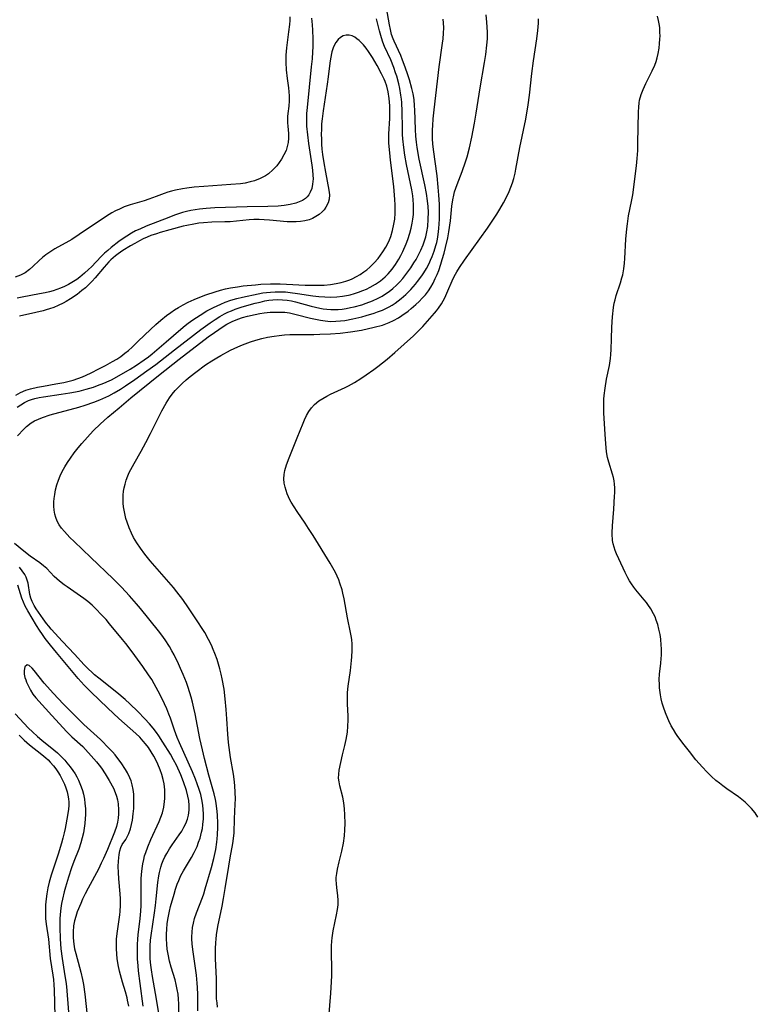
# Model space of a CAD drawing. Units: inches. Extents: x 2087555 to 2093036, y 180506 to 185945.
# Drawn here: x 2089352 to 2089462, y 180856 to 181004 of the extents above; entities that cross this region are included whole.
import ezdxf

# ---------------------------------------------------------------- set-up
doc = ezdxf.new("R2010")
doc.units = ezdxf.units.IN
doc.header["$MEASUREMENT"] = 0
doc.layers.add('c_26_T14S_R19E', color=229, linetype='Continuous')

msp = doc.modelspace()

# ---------------------------------------------------------------- linework, layer by layer
at = {"layer": 'c_26_T14S_R19E'}
for points, elevation in [([(2089351.5, 180941.65), (2089352.44, 180942.65), (2089352.84, 180943.03), (2089353.54, 180943.57), (2089354.04, 180943.87), (2089354.63, 180944.15), (2089355.25, 180944.39), (2089356.41, 180944.76), (2089360.7, 180945.92), (2089361.66, 180946.21), (2089362.97, 180946.66), (2089363.87, 180947.02), (2089364.76, 180947.42), (2089365.21, 180947.64), (2089366.01, 180948.09), (2089366.94, 180948.65), (2089367.69, 180949.14), (2089369.08, 180950.08), (2089370.91, 180951.36), (2089372.25, 180952.35), (2089375.04, 180954.56), (2089378.99, 180957.6), (2089380.39, 180958.6), (2089381.17, 180959.11), (2089381.85, 180959.53), (2089382.54, 180959.92), (2089383.05, 180960.18), (2089383.58, 180960.41), (2089384.14, 180960.63), (2089385.21, 180960.98), (2089387.17, 180961.53), (2089387.88, 180961.71), (2089388.6, 180961.87), (2089389.2, 180961.97), (2089389.79, 180962.04), (2089390.52, 180962.07), (2089391.24, 180962.05), (2089391.96, 180961.98), (2089392.59, 180961.88), (2089393.22, 180961.74), (2089395.54, 180961.08), (2089396.19, 180960.92), (2089396.84, 180960.78), (2089397.35, 180960.69), (2089397.92, 180960.62), (2089398.49, 180960.58), (2089399.04, 180960.58), (2089399.59, 180960.6), (2089400.18, 180960.66), (2089400.82, 180960.75), (2089401.47, 180960.87), (2089402, 180960.99), (2089403.16, 180961.31), (2089403.78, 180961.52), (2089404.77, 180961.9), (2089405.62, 180962.3), (2089406.18, 180962.6), (2089406.72, 180962.93), (2089407.24, 180963.29), (2089407.81, 180963.74), (2089408.36, 180964.24), (2089408.84, 180964.72), (2089409.29, 180965.24), (2089409.76, 180965.82), (2089410.5, 180966.85), (2089410.97, 180967.59), (2089411.28, 180968.11), (2089411.65, 180968.79), (2089412, 180969.49), (2089412.34, 180970.27), (2089412.52, 180970.75), (2089412.74, 180971.47), (2089412.91, 180972.26), (2089413.03, 180973.06), (2089413.11, 180974.13), (2089413.13, 180975.19), (2089413.09, 180976.04), (2089413.02, 180976.9), (2089412.86, 180977.99), (2089412.61, 180979.29), (2089411.76, 180983.16), (2089411.44, 180984.9), (2089411.33, 180985.68), (2089411.23, 180986.61), (2089411.18, 180987.59), (2089411.1, 180990.52), (2089411.07, 180991.16), (2089410.98, 180992.1), (2089410.83, 180992.96), (2089410.65, 180993.75), (2089410.28, 180995.03), (2089409.95, 180996.1), (2089409.52, 180997.36), (2089409.27, 180998), (2089408.98, 180998.7), (2089407.99, 181000.82), (2089407.84, 181001.2), (2089407.62, 181001.86), (2089407.45, 181002.57), (2089407.3, 181003.29), (2089406.87, 181005.86)], 994), ([(2089381.51, 180855.95), (2089381.43, 180856.6), (2089381.37, 180857.18), (2089381.35, 180857.61), (2089381.34, 180860.21), (2089381.19, 180863.2), (2089381.18, 180863.76), (2089381.18, 180864.69), (2089381.23, 180865.62), (2089381.28, 180866.12), (2089381.36, 180866.78), (2089381.57, 180868.05), (2089382.2, 180871.1), (2089382.41, 180872.21), (2089382.67, 180873.75), (2089383.18, 180877.06), (2089383.39, 180878.31), (2089383.81, 180880.48), (2089383.92, 180881.23), (2089384, 180882.1), (2089384.07, 180884.19), (2089384.17, 180886.36), (2089384.19, 180887.18), (2089384.17, 180888.11), (2089384.11, 180889.2), (2089384.02, 180890.11), (2089383.91, 180890.86), (2089383.45, 180893.39), (2089383.23, 180894.87), (2089383.14, 180895.61), (2089383.03, 180896.87), (2089382.92, 180899.18), (2089382.82, 180900.59), (2089382.67, 180902.17), (2089382.48, 180903.64), (2089382.21, 180905.17), (2089382.05, 180905.88), (2089381.86, 180906.68), (2089381.66, 180907.39), (2089381.44, 180908.1), (2089381.12, 180908.97), (2089380.86, 180909.6), (2089380.58, 180910.23), (2089380.17, 180911.07), (2089379.58, 180912.13), (2089379.12, 180912.89), (2089378.66, 180913.58), (2089377.13, 180915.85), (2089376.28, 180917.07), (2089375.41, 180918.22), (2089374.88, 180918.87), (2089371.4, 180922.89), (2089370.59, 180923.9), (2089369.94, 180924.77), (2089369.4, 180925.56), (2089368.92, 180926.38), (2089368.58, 180927.03), (2089368.23, 180927.84), (2089367.93, 180928.67), (2089367.76, 180929.23), (2089367.63, 180929.72), (2089367.53, 180930.22), (2089367.41, 180930.97), (2089367.35, 180931.55), (2089367.33, 180932.14), (2089367.36, 180932.74), (2089367.42, 180933.33), (2089367.5, 180933.82), (2089367.63, 180934.4), (2089367.8, 180934.96), (2089368.06, 180935.64), (2089368.27, 180936.12), (2089368.51, 180936.59), (2089369, 180937.48), (2089370.06, 180939.33), (2089370.77, 180940.62), (2089371.47, 180941.98), (2089372.55, 180944.2), (2089373.15, 180945.39), (2089373.79, 180946.53), (2089374.3, 180947.31), (2089374.72, 180947.87), (2089375.17, 180948.42), (2089375.65, 180948.95), (2089376.21, 180949.5), (2089376.79, 180950.02), (2089377.41, 180950.53), (2089378.24, 180951.17), (2089379.71, 180952.27), (2089380.63, 180952.89), (2089381.39, 180953.36), (2089382, 180953.7), (2089383.43, 180954.47), (2089384.54, 180955), (2089385.25, 180955.3), (2089386.45, 180955.75), (2089387.27, 180956.01), (2089388.14, 180956.24), (2089389.01, 180956.43), (2089389.99, 180956.6), (2089390.76, 180956.71), (2089391.53, 180956.78), (2089392.37, 180956.83), (2089393.87, 180956.86), (2089395.94, 180956.85), (2089396.85, 180956.87), (2089398.44, 180956.93), (2089399.89, 180957.04), (2089401.45, 180957.23), (2089403.08, 180957.51), (2089405, 180957.92), (2089406.27, 180958.26), (2089406.77, 180958.43), (2089407.26, 180958.62), (2089407.91, 180958.92), (2089408.64, 180959.34), (2089409.14, 180959.67), (2089410.09, 180960.36), (2089410.54, 180960.73), (2089411.25, 180961.33), (2089411.74, 180961.79), (2089412.22, 180962.27), (2089412.69, 180962.81), (2089413.13, 180963.38), (2089413.5, 180963.96), (2089413.85, 180964.55), (2089414.17, 180965.22), (2089414.44, 180965.83), (2089414.68, 180966.46), (2089415.01, 180967.4), (2089415.22, 180968.09), (2089415.49, 180969.04), (2089415.72, 180969.9), (2089416.04, 180971.35), (2089416.2, 180972.26), (2089416.43, 180973.87), (2089416.65, 180976.1), (2089416.79, 180977.03), (2089416.93, 180977.72), (2089417.06, 180978.24), (2089417.24, 180978.8), (2089417.44, 180979.35), (2089418.2, 180981.29), (2089418.71, 180982.74), (2089418.94, 180983.48), (2089419.3, 180984.83), (2089419.66, 180986.46), (2089420.04, 180988.53), (2089420.3, 180990.05), (2089420.88, 180993.84), (2089421.55, 180997.65), (2089421.74, 180998.82), (2089421.91, 181000.25), (2089421.98, 181001.21), (2089421.99, 181002.17), (2089421.97, 181002.94), (2089421.92, 181003.71), (2089421.81, 181004.79)], 998), ([(2089351.47, 180945.92), (2089352, 180946.3), (2089352.56, 180946.63), (2089353.17, 180946.92), (2089353.58, 180947.08), (2089354.1, 180947.24), (2089354.74, 180947.38), (2089355.4, 180947.49), (2089358.06, 180947.86), (2089359.33, 180948.06), (2089360.74, 180948.35), (2089361.79, 180948.61), (2089362.92, 180948.95), (2089363.52, 180949.16), (2089364.43, 180949.51), (2089365.25, 180949.88), (2089365.61, 180950.05), (2089366.76, 180950.67), (2089368.38, 180951.62), (2089369.34, 180952.22), (2089370.51, 180953.02), (2089371.13, 180953.48), (2089371.71, 180953.94), (2089373.82, 180955.72), (2089375.98, 180957.62), (2089376.65, 180958.17), (2089377.09, 180958.52), (2089377.78, 180959.02), (2089378.88, 180959.76), (2089379.92, 180960.37), (2089380.89, 180960.88), (2089382.01, 180961.41), (2089382.64, 180961.68), (2089383.5, 180961.98), (2089384.41, 180962.25), (2089385.23, 180962.45), (2089387.58, 180962.95), (2089388.3, 180963.08), (2089388.87, 180963.15), (2089389.45, 180963.21), (2089390.13, 180963.25), (2089390.82, 180963.25), (2089391.7, 180963.22), (2089392.39, 180963.16), (2089393.52, 180963.01), (2089395.78, 180962.64), (2089396.68, 180962.53), (2089397.58, 180962.47), (2089398.49, 180962.45), (2089399.38, 180962.49), (2089400.26, 180962.58), (2089401.14, 180962.74), (2089401.41, 180962.8), (2089402.04, 180962.97), (2089402.67, 180963.18), (2089403.29, 180963.42), (2089403.85, 180963.66), (2089404.4, 180963.94), (2089405.22, 180964.4), (2089405.97, 180964.91), (2089406.66, 180965.48), (2089407.11, 180965.93), (2089407.69, 180966.62), (2089408.22, 180967.36), (2089408.71, 180968.16), (2089409, 180968.71), (2089409.28, 180969.27), (2089409.79, 180970.43), (2089410.04, 180971.09), (2089410.36, 180972.06), (2089410.56, 180972.8), (2089410.72, 180973.54), (2089410.81, 180974.13), (2089410.88, 180974.82), (2089410.91, 180975.57), (2089410.9, 180976.32), (2089410.85, 180977.06), (2089410.78, 180977.66), (2089410.63, 180978.53), (2089409.83, 180982.35), (2089409.58, 180983.76), (2089409.43, 180984.87), (2089409.3, 180986.18), (2089409.26, 180986.86), (2089409.23, 180987.8), (2089409.2, 180990.3), (2089409.14, 180991.62), (2089409.09, 180992.13), (2089409.01, 180992.76), (2089408.84, 180993.75), (2089408.7, 180994.42), (2089408.38, 180995.6), (2089408.22, 180996.11), (2089407.94, 180996.89), (2089407.48, 180998.02), (2089406.56, 181000.06), (2089406.31, 181000.7), (2089406.08, 181001.35), (2089405.78, 181002.41), (2089405.34, 181004.19)], 992), ([(2089395.58, 181004.31), (2089395.68, 181003.3), (2089395.75, 181002.51), (2089395.8, 181001.19), (2089395.78, 180999.98), (2089395.75, 180999.24), (2089395.68, 180998.19), (2089395.57, 180997.01), (2089394.93, 180990.87), (2089394.86, 180990.01), (2089394.83, 180989.07), (2089394.86, 180988.11), (2089394.98, 180986.78), (2089395.14, 180985.49), (2089395.66, 180982.23), (2089395.76, 180981.48), (2089395.82, 180980.75), (2089395.83, 180980.17), (2089395.77, 180979.39), (2089395.63, 180978.75), (2089395.41, 180978.17), (2089395.19, 180977.79), (2089394.94, 180977.48), (2089394.7, 180977.26), (2089394.26, 180976.96), (2089393.77, 180976.72), (2089393.23, 180976.53), (2089392.39, 180976.32), (2089391.49, 180976.19), (2089390.61, 180976.11), (2089389.05, 180976.04), (2089385.95, 180975.97), (2089381.11, 180975.82), (2089379.8, 180975.74), (2089378.8, 180975.63), (2089378.15, 180975.54), (2089377.5, 180975.42), (2089376.87, 180975.28), (2089376.26, 180975.12), (2089375.66, 180974.93)], 992), ([(2089398.19, 180854.35), (2089398.5, 180858.03), (2089398.62, 180859.72), (2089398.65, 180860.67), (2089398.66, 180861.39), (2089398.62, 180864.45), (2089398.62, 180865.15), (2089398.65, 180865.85), (2089398.69, 180866.35), (2089398.84, 180867.36), (2089399.36, 180869.79), (2089399.5, 180870.57), (2089399.59, 180871.28), (2089399.61, 180871.97), (2089399.56, 180872.65), (2089399.38, 180873.88), (2089399.33, 180874.45), (2089399.31, 180875.03), (2089399.32, 180875.39), (2089399.39, 180876), (2089399.49, 180876.62), (2089399.74, 180877.71), (2089400.14, 180879.31), (2089400.39, 180880.53), (2089400.55, 180881.62), (2089400.61, 180882.54), (2089400.63, 180883.46), (2089400.61, 180884.76), (2089400.56, 180885.67), (2089400.46, 180886.56), (2089400.29, 180887.45), (2089399.86, 180889.13), (2089399.73, 180889.71), (2089399.67, 180890.3), (2089399.68, 180890.89), (2089399.76, 180891.46), (2089399.99, 180892.64), (2089400.24, 180893.79), (2089400.6, 180895.2), (2089400.8, 180896.09), (2089400.98, 180897.16), (2089401.06, 180898.08), (2089401.1, 180899), (2089401.09, 180899.59), (2089401.01, 180901.45), (2089400.99, 180902.16), (2089401.02, 180903.15), (2089401.12, 180904.08), (2089401.44, 180906.42), (2089401.6, 180907.91), (2089401.65, 180908.5), (2089401.7, 180909.43), (2089401.69, 180910.36), (2089401.64, 180911.06), (2089401.56, 180911.63), (2089401.47, 180912.12), (2089400.98, 180914.31), (2089400.5, 180917.16), (2089400.31, 180918.05), (2089400.18, 180918.53), (2089399.87, 180919.53), (2089399.68, 180920.03), (2089399.45, 180920.59), (2089399.19, 180921.13), (2089398.8, 180921.85), (2089398.39, 180922.55), (2089395.83, 180926.68), (2089395.17, 180927.72), (2089394.63, 180928.53), (2089393.43, 180930.27), (2089392.99, 180930.96), (2089392.57, 180931.66), (2089392.37, 180932.05), (2089391.96, 180932.93), (2089391.78, 180933.42), (2089391.63, 180933.91), (2089391.5, 180934.54), (2089391.45, 180935.17), (2089391.48, 180935.81), (2089391.59, 180936.44), (2089391.85, 180937.29), (2089392.25, 180938.35), (2089393.47, 180941.34), (2089394.34, 180943.55), (2089394.55, 180944.03), (2089394.86, 180944.66), (2089395.21, 180945.26), (2089395.61, 180945.82), (2089396.06, 180946.33), (2089396.69, 180946.86), (2089397.28, 180947.25), (2089397.92, 180947.6), (2089398.45, 180947.86), (2089400.63, 180948.86), (2089401.15, 180949.13), (2089402.05, 180949.63), (2089403.01, 180950.24), (2089403.82, 180950.79), (2089404.96, 180951.6), (2089405.55, 180952.04), (2089406.93, 180953.13), (2089408.11, 180954.12), (2089409.52, 180955.37), (2089410.91, 180956.66), (2089411.88, 180957.62), (2089412.28, 180958.04), (2089414.06, 180960.02), (2089414.37, 180960.4), (2089414.66, 180960.79), (2089415.09, 180961.43), (2089415.35, 180961.89), (2089415.6, 180962.35), (2089416.06, 180963.37), (2089416.69, 180964.87), (2089417.01, 180965.55), (2089417.39, 180966.23), (2089417.8, 180966.9), (2089418.55, 180968), (2089420.87, 180971.17), (2089422, 180972.78), (2089423.4, 180974.89), (2089423.87, 180975.65), (2089424.4, 180976.58), (2089424.91, 180977.56), (2089425.23, 180978.28), (2089425.5, 180978.92), (2089425.73, 180979.57), (2089425.94, 180980.25), (2089426.14, 180981.06), (2089426.26, 180981.63), (2089426.87, 180984.89), (2089427.73, 180989.15), (2089428.11, 180991.28), (2089428.3, 180992.72), (2089428.64, 180996), (2089428.9, 180997.87), (2089429.42, 181001.2), (2089429.56, 181002.42), (2089429.65, 181003.54), (2089429.67, 181004.19)], 1000), ([(2089351.23, 180947.74), (2089351.93, 180948.11), (2089352.76, 180948.46), (2089353.47, 180948.69), (2089354.48, 180948.93), (2089355.39, 180949.1), (2089357.24, 180949.41), (2089358.46, 180949.64), (2089359.25, 180949.83), (2089359.84, 180949.99), (2089360.55, 180950.23), (2089361.25, 180950.5), (2089362.43, 180951.03), (2089363.82, 180951.71), (2089364.72, 180952.18), (2089365.77, 180952.77), (2089366.4, 180953.15), (2089367.01, 180953.55), (2089367.62, 180954.02), (2089368.16, 180954.46), (2089368.69, 180954.93), (2089369.62, 180955.82), (2089371.44, 180957.61), (2089372.23, 180958.35), (2089372.98, 180959), (2089373.85, 180959.69), (2089374.5, 180960.16), (2089375.06, 180960.54), (2089375.63, 180960.89), (2089376.36, 180961.3), (2089377.11, 180961.69), (2089377.99, 180962.09), (2089378.87, 180962.46), (2089379.77, 180962.79), (2089381.13, 180963.24), (2089381.96, 180963.49), (2089382.7, 180963.67), (2089383.44, 180963.83), (2089384.49, 180964.01), (2089385.34, 180964.12), (2089387.19, 180964.31), (2089387.99, 180964.37), (2089389.44, 180964.44), (2089390.89, 180964.43), (2089391.83, 180964.4), (2089394.65, 180964.26), (2089396.05, 180964.22), (2089396.59, 180964.22), (2089397.5, 180964.26), (2089398.47, 180964.35), (2089399.32, 180964.48), (2089400.05, 180964.64), (2089400.77, 180964.84), (2089401.33, 180965.04), (2089401.68, 180965.18), (2089402.36, 180965.52), (2089402.92, 180965.85), (2089403.46, 180966.22), (2089403.91, 180966.56), (2089404.33, 180966.93), (2089405.01, 180967.58), (2089405.6, 180968.25), (2089405.96, 180968.73), (2089406.3, 180969.23), (2089406.74, 180969.95), (2089407.13, 180970.7), (2089407.29, 180971.05), (2089407.48, 180971.54), (2089407.76, 180972.45), (2089407.97, 180973.39), (2089408.08, 180974.13), (2089408.16, 180975.06), (2089408.17, 180975.67), (2089408.16, 180976.28), (2089408.12, 180977.09), (2089407.94, 180979.05), (2089407.45, 180983.01), (2089407.33, 180984.1), (2089407.22, 180985.56), (2089407.2, 180986.19), (2089407.21, 180986.95), (2089407.35, 180989.24), (2089407.37, 180990.26), (2089407.35, 180991.15), (2089407.27, 180992.24), (2089407.1, 180993.26), (2089406.89, 180994.07), (2089406.64, 180994.81), (2089406.49, 180995.16), (2089406.12, 180995.93), (2089405.43, 180997.21), (2089404.74, 180998.4), (2089404.17, 180999.28), (2089403.79, 180999.8), (2089403.39, 181000.27), (2089403.06, 181000.63), (2089402.73, 181000.95), (2089402.42, 181001.21), (2089402.1, 181001.43), (2089401.68, 181001.65), (2089401.26, 181001.76), (2089400.81, 181001.76), (2089400.37, 181001.64), (2089399.97, 181001.41), (2089399.59, 181001.09), (2089399.23, 181000.63), (2089398.91, 180999.98), (2089398.67, 180999.23), (2089398.45, 180998.2), (2089398.36, 180997.56), (2089398.12, 180995.51), (2089397.97, 180994.41), (2089397.33, 180990.4), (2089397.18, 180989.17), (2089397.12, 180988.46), (2089397.08, 180987.6), (2089397.07, 180986.87), (2089397.08, 180986.14), (2089397.12, 180985.4), (2089397.17, 180984.65), (2089397.26, 180983.86), (2089397.44, 180982.57), (2089397.68, 180981.18), (2089398.21, 180978.49), (2089398.29, 180977.77), (2089398.26, 180977.16), (2089398.11, 180976.58), (2089397.76, 180975.92), (2089397.49, 180975.56), (2089397.18, 180975.23), (2089396.74, 180974.85), (2089396.25, 180974.52), (2089395.73, 180974.24), (2089395.26, 180974.06), (2089394.59, 180973.88), (2089393.95, 180973.78), (2089393.28, 180973.73), (2089392.57, 180973.73), (2089391.97, 180973.76), (2089389.31, 180974.01), (2089388.52, 180974.06), (2089387.73, 180974.09), (2089386.94, 180974.08), (2089386.24, 180974.05), (2089383.38, 180973.76), (2089382.59, 180973.72), (2089380.67, 180973.68), (2089379.41, 180973.6), (2089378.68, 180973.52), (2089377.95, 180973.41), (2089376.92, 180973.21), (2089376.37, 180973.07), (2089374.36, 180972.54), (2089372.9, 180972.13), (2089372.37, 180971.96), (2089371.51, 180971.67), (2089370.96, 180971.46), (2089370.37, 180971.2), (2089369.8, 180970.91), (2089369.08, 180970.51), (2089368.45, 180970.14), (2089367.32, 180969.42), (2089366.6, 180968.93), (2089366.21, 180968.64), (2089365.84, 180968.33), (2089365.52, 180968.05), (2089365.21, 180967.74), (2089364.52, 180966.96), (2089363.17, 180965.35), (2089362.69, 180964.83), (2089362.18, 180964.32), (2089361.68, 180963.86), (2089361.16, 180963.42), (2089360.45, 180962.86), (2089359.47, 180962.19), (2089358.8, 180961.78), (2089358.37, 180961.54), (2089357.59, 180961.17), (2089356.95, 180960.9), (2089356.28, 180960.67), (2089355.81, 180960.52), (2089355.33, 180960.39), (2089354.24, 180960.13), (2089351.8, 180959.61)], 990), ([(2089375.71, 180853.29), (2089375.7, 180856.41), (2089375.66, 180857.14), (2089375.58, 180857.87), (2089375.46, 180858.6), (2089375.31, 180859.33), (2089375.13, 180860.05), (2089374.56, 180861.92), (2089374.3, 180862.85), (2089374.08, 180863.89), (2089373.96, 180864.64), (2089373.89, 180865.39), (2089373.85, 180866.19), (2089373.85, 180866.88), (2089373.88, 180867.64), (2089373.95, 180868.41), (2089374.05, 180869.1), (2089374.14, 180869.6), (2089374.29, 180870.32), (2089374.47, 180871.02), (2089375, 180872.89), (2089375.22, 180873.63), (2089375.46, 180874.37), (2089375.68, 180874.93), (2089376.01, 180875.66), (2089376.4, 180876.38), (2089377.6, 180878.38), (2089378, 180879.13), (2089378.43, 180880.05), (2089378.67, 180880.66), (2089378.89, 180881.29), (2089379.12, 180882.17), (2089379.24, 180882.74), (2089379.32, 180883.32), (2089379.39, 180884.19), (2089379.4, 180884.91), (2089379.37, 180885.58), (2089379.3, 180886.25), (2089379.16, 180887.07), (2089378.98, 180887.82), (2089378.77, 180888.56), (2089378.47, 180889.44), (2089378.21, 180890.13), (2089377.75, 180891.23), (2089375.8, 180895.59), (2089375.47, 180896.38), (2089375.05, 180897.5), (2089374.44, 180899.3), (2089374.22, 180899.9), (2089373.91, 180900.68), (2089373.57, 180901.45), (2089373.2, 180902.18), (2089372.61, 180903.33), (2089371.98, 180904.45), (2089371.63, 180905.06), (2089371.16, 180905.79), (2089370.28, 180907.04), (2089368.69, 180909.22), (2089367.74, 180910.47), (2089367.26, 180911.06), (2089365.32, 180913.43), (2089364.78, 180914.06), (2089364.2, 180914.7), (2089363.15, 180915.78), (2089362.68, 180916.22), (2089362.04, 180916.78), (2089361.45, 180917.22), (2089358.94, 180918.98), (2089358.49, 180919.3), (2089357.82, 180919.83), (2089357.01, 180920.55), (2089355.88, 180921.71), (2089355.4, 180922.15), (2089354.83, 180922.58), (2089353.41, 180923.56), (2089352.44, 180924.32), (2089351.07, 180925.47)], 994), ([(2089373.18, 180851.92), (2089372.36, 180857.14), (2089371.76, 180860.51), (2089371.59, 180861.53), (2089371.5, 180862.22), (2089371.41, 180863.19), (2089371.39, 180864.33), (2089371.41, 180865.15), (2089371.47, 180865.97), (2089371.55, 180866.67), (2089372.06, 180870.09), (2089372.2, 180871.19), (2089372.32, 180872.2), (2089372.56, 180874.65), (2089372.7, 180875.62), (2089372.8, 180876.11), (2089373.01, 180876.95), (2089373.17, 180877.44), (2089373.35, 180877.93), (2089373.6, 180878.47), (2089373.88, 180879), (2089374.28, 180879.66), (2089374.71, 180880.3), (2089375.74, 180881.76), (2089376.13, 180882.35), (2089376.47, 180882.92), (2089376.75, 180883.5), (2089376.99, 180884.11), (2089377.14, 180884.75), (2089377.23, 180885.46), (2089377.24, 180886.18), (2089377.18, 180886.91), (2089377.06, 180887.59), (2089376.84, 180888.41), (2089376.39, 180889.71), (2089375.98, 180890.76), (2089375.33, 180892.21), (2089374.9, 180893.05), (2089374.43, 180893.9), (2089373.31, 180895.69), (2089372.68, 180896.64), (2089372.34, 180897.11), (2089371.84, 180897.77), (2089371.3, 180898.42), (2089370.59, 180899.2), (2089369.55, 180900.28), (2089368.37, 180901.43), (2089367.65, 180902.08), (2089366.41, 180903.13), (2089363.71, 180905.28), (2089363.07, 180905.8), (2089362.7, 180906.12), (2089362.09, 180906.69), (2089361.51, 180907.28), (2089360.04, 180908.88), (2089358.24, 180910.78), (2089356.56, 180912.62), (2089356.18, 180913.06), (2089355.83, 180913.5), (2089355.34, 180914.16), (2089354.63, 180915.18), (2089354.3, 180915.69), (2089354, 180916.2), (2089353.7, 180916.8), (2089353.51, 180917.3), (2089353.37, 180917.85), (2089353.08, 180919.55), (2089352.95, 180920), (2089352.79, 180920.43), (2089352.58, 180920.83), (2089352.22, 180921.39), (2089351.81, 180921.94)], 992), ([(2089370.34, 180856.07), (2089369.89, 180859.47), (2089369.66, 180861.37), (2089369.58, 180862.13), (2089369.5, 180863.18), (2089369.48, 180864.01), (2089369.48, 180864.66), (2089369.5, 180865.32), (2089369.55, 180866.13), (2089369.61, 180866.77), (2089369.9, 180869.21), (2089370, 180870.32), (2089370.05, 180871.16), (2089370.07, 180872.16), (2089370.04, 180874.5), (2089370.05, 180875.18), (2089370.09, 180875.85), (2089370.18, 180876.75), (2089370.29, 180877.41), (2089370.43, 180878.07), (2089370.57, 180878.61), (2089370.74, 180879.15), (2089371.03, 180879.97), (2089371.5, 180881.09), (2089372.75, 180883.78), (2089373.01, 180884.42), (2089373.24, 180885.1), (2089373.44, 180885.92), (2089373.57, 180886.76), (2089373.61, 180887.25), (2089373.62, 180887.65), (2089373.59, 180888.55), (2089373.48, 180889.45), (2089373.35, 180890.1), (2089373.16, 180890.82), (2089372.91, 180891.53), (2089372.57, 180892.36), (2089372.24, 180893.05), (2089371.95, 180893.6), (2089371.57, 180894.24), (2089371.15, 180894.87), (2089370.72, 180895.43), (2089370.37, 180895.85), (2089369.83, 180896.42), (2089369.25, 180896.96), (2089366.71, 180899.24), (2089365.03, 180900.79), (2089362.49, 180903.25), (2089361.5, 180904.24), (2089360.61, 180905.24), (2089357.35, 180909.13), (2089356.45, 180910.23), (2089355.67, 180911.23), (2089355.23, 180911.84), (2089354.81, 180912.46), (2089354.36, 180913.18), (2089353.03, 180915.36), (2089352.65, 180916.07), (2089352.39, 180916.66), (2089352.16, 180917.26), (2089351.57, 180919.22)], 990), ([(2089368.19, 180856.1), (2089368.01, 180857), (2089367.93, 180857.35), (2089367.68, 180858.25), (2089367.25, 180859.68), (2089366.94, 180860.76), (2089366.8, 180861.31), (2089366.61, 180862.27), (2089366.46, 180863.22), (2089366.4, 180863.87), (2089366.35, 180864.73), (2089366.35, 180865.6), (2089366.37, 180866.12), (2089366.45, 180866.98), (2089366.86, 180869.79), (2089366.91, 180870.26), (2089366.96, 180871.23), (2089366.95, 180872.17), (2089366.9, 180872.91), (2089366.69, 180875.17), (2089366.63, 180876.14), (2089366.61, 180877.05), (2089366.64, 180877.82), (2089366.68, 180878.35), (2089366.74, 180878.84), (2089366.84, 180879.39), (2089366.98, 180879.87), (2089367.22, 180880.32), (2089367.74, 180881.1), (2089367.96, 180881.48), (2089368.19, 180881.98), (2089368.43, 180882.69), (2089368.6, 180883.33), (2089368.73, 180884), (2089368.87, 180884.91), (2089368.94, 180885.74), (2089368.97, 180886.57), (2089368.97, 180887.15), (2089368.93, 180887.86), (2089368.84, 180888.58), (2089368.7, 180889.28), (2089368.53, 180889.89), (2089368.37, 180890.31), (2089368.02, 180891.06), (2089367.71, 180891.58), (2089367.06, 180892.56), (2089366.72, 180893.03), (2089366.13, 180893.77), (2089365.73, 180894.23), (2089365.31, 180894.69), (2089363.93, 180896.06), (2089361.46, 180898.32), (2089358.36, 180901.41), (2089356.9, 180902.98), (2089355.49, 180904.55), (2089353.99, 180906.44), (2089353.7, 180906.78), (2089353.27, 180907.16), (2089352.95, 180907.28), (2089352.59, 180906.97), (2089352.49, 180906.44), (2089352.51, 180905.86), (2089352.62, 180905.38), (2089352.73, 180905.02), (2089352.86, 180904.66), (2089353.13, 180904.08), (2089353.44, 180903.49), (2089353.82, 180902.9), (2089354.27, 180902.34), (2089356.67, 180899.7), (2089358.9, 180897.21), (2089359.63, 180896.47), (2089361.28, 180895.01), (2089361.72, 180894.57), (2089362.56, 180893.63), (2089363.35, 180892.72), (2089363.74, 180892.25), (2089364.11, 180891.77), (2089364.67, 180890.93), (2089365.26, 180889.94), (2089365.89, 180888.77), (2089366.17, 180888.14), (2089366.36, 180887.59), (2089366.51, 180887.03), (2089366.62, 180886.41), (2089366.67, 180885.55), (2089366.66, 180884.92), (2089366.59, 180884.28), (2089366.48, 180883.67), (2089366.33, 180883.05), (2089366.03, 180882.17), (2089365.01, 180879.6), (2089364.41, 180878.23), (2089364.07, 180877.52), (2089363.63, 180876.63), (2089362.08, 180873.76), (2089361.66, 180872.92), (2089361.27, 180872.12), (2089360.99, 180871.5), (2089360.47, 180870.21), (2089360.25, 180869.55), (2089360.06, 180868.88), (2089359.92, 180868.15), (2089359.83, 180867.23), (2089359.83, 180866.31), (2089359.93, 180865.39), (2089360.06, 180864.68), (2089360.24, 180863.97), (2089360.82, 180861.94), (2089361.02, 180861.18), (2089361.25, 180860.08), (2089361.38, 180859.32), (2089361.58, 180857.89), (2089361.93, 180854.63)], 988), ([(2089351.17, 180899.93), (2089353.17, 180897.78), (2089353.74, 180897.21), (2089354.49, 180896.52), (2089355.13, 180895.99), (2089356.96, 180894.54), (2089357.48, 180894.09), (2089358.05, 180893.55), (2089358.58, 180892.97), (2089358.92, 180892.58), (2089359.41, 180891.97), (2089359.78, 180891.45), (2089360.13, 180890.92), (2089360.4, 180890.47), (2089360.65, 180890), (2089360.87, 180889.5), (2089361.07, 180888.98), (2089361.25, 180888.43), (2089361.4, 180887.87), (2089361.55, 180887.12), (2089361.62, 180886.55), (2089361.68, 180885.68), (2089361.69, 180884.8), (2089361.66, 180884.22), (2089361.6, 180883.5), (2089361.51, 180882.79), (2089361.39, 180882.09), (2089361.22, 180881.33), (2089361, 180880.56), (2089360.68, 180879.63), (2089359.97, 180877.79), (2089359.62, 180876.83), (2089359.16, 180875.44), (2089358.7, 180873.92), (2089358.51, 180873.22), (2089358.25, 180872.14), (2089358.12, 180871.46), (2089358.01, 180870.78), (2089357.9, 180869.82), (2089357.85, 180869.16), (2089357.84, 180868.51), (2089357.84, 180867.86), (2089357.91, 180866.18), (2089358.01, 180864.68), (2089358.18, 180863.24), (2089358.62, 180860.62), (2089358.75, 180859.79), (2089358.83, 180859.05), (2089359.16, 180855.2)], 990)]:
    msp.add_lwpolyline(points, dxfattribs=dict(at, elevation=elevation))
for points in [[(2089392.33, 181004.49, 994), (2089392.33, 181003.92, 994), (2089392.3, 181003.36, 994), (2089392.17, 181002.23, 994), (2089391.86, 180999.86, 994), (2089391.77, 180998.73, 994), (2089391.75, 180998.17, 994), (2089391.75, 180997.62, 994), (2089391.81, 180996.56, 994), (2089391.96, 180995.24, 994), (2089392.15, 180993.83, 994), (2089392.22, 180993.22, 994), (2089392.26, 180992.62, 994), (2089392.25, 180991.88, 994), (2089392.19, 180991.1, 994), (2089392.06, 180990, 994), (2089392.02, 180989.53, 994), (2089392, 180989.07, 994), (2089392, 180988.59, 994), (2089392.03, 180988.11, 994), (2089392.13, 180986.99, 994), (2089392.15, 180986.27, 994), (2089392.09, 180985.65, 994), (2089391.97, 180985.05, 994), (2089391.78, 180984.46, 994), (2089391.47, 180983.77, 994), (2089391.1, 180983.13, 994), (2089390.76, 180982.62, 994), (2089390.39, 180982.14, 994), (2089389.8, 180981.52, 994), (2089389.14, 180980.96, 994), (2089388.71, 180980.66, 994), (2089387.91, 180980.24, 994), (2089387.05, 180979.9, 994), (2089386.4, 180979.72, 994), (2089385.63, 180979.56, 994), (2089384.96, 180979.46, 994), (2089383.5, 180979.32, 994), (2089379.44, 180979.05, 994), (2089378, 180978.92, 994), (2089376.88, 180978.79, 994), (2089376.26, 180978.69, 994), (2089375.2, 180978.49, 994), (2089374.62, 180978.35, 994), (2089374.06, 180978.18, 994), (2089373.51, 180978, 994), (2089372.3, 180977.52, 994), (2089371.2, 180977.12, 994), (2089370.48, 180976.9, 994), (2089368.73, 180976.41, 994), (2089368.38, 180976.29, 994), (2089367.52, 180975.97, 994), (2089366.78, 180975.65, 994), (2089366.21, 180975.38, 994), (2089365.64, 180975.07, 994), (2089364.87, 180974.6, 994), (2089360.76, 180971.82, 994), (2089359.66, 180971.1, 994), (2089359.21, 180970.84, 994), (2089357.1, 180969.67, 994), (2089356.2, 180969.11, 994), (2089355.74, 180968.77, 994), (2089355.24, 180968.37, 994), (2089354.76, 180967.94, 994), (2089353.8, 180967.02, 994), (2089353.3, 180966.58, 994), (2089352.67, 180966.11, 994), (2089351.94, 180965.74, 994), (2089351.16, 180965.45, 994)], [(2089378.53, 180855.39, 996), (2089378.54, 180856.56, 996), (2089378.53, 180857.83, 996), (2089378.5, 180858.88, 996), (2089378.46, 180859.51, 996), (2089378.36, 180860.71, 996), (2089378.22, 180861.77, 996), (2089377.81, 180864.58, 996), (2089377.71, 180865.43, 996), (2089377.66, 180866.18, 996), (2089377.66, 180866.49, 996), (2089377.69, 180867.18, 996), (2089377.77, 180867.87, 996), (2089377.89, 180868.55, 996), (2089378.06, 180869.22, 996), (2089378.33, 180870.07, 996), (2089379.24, 180872.38, 996), (2089379.43, 180872.91, 996), (2089379.67, 180873.7, 996), (2089380.61, 180876.88, 996), (2089380.95, 180878.21, 996), (2089381.23, 180879.57, 996), (2089381.4, 180880.66, 996), (2089381.46, 180881.19, 996), (2089381.51, 180881.8, 996), (2089381.55, 180882.91, 996), (2089381.55, 180883.52, 996), (2089381.5, 180884.72, 996), (2089381.45, 180885.3, 996), (2089381.3, 180886.52, 996), (2089381.2, 180887.06, 996), (2089381, 180887.93, 996), (2089380.2, 180890.74, 996), (2089379.55, 180893.21, 996), (2089379.23, 180894.54, 996), (2089378.87, 180896.21, 996), (2089378.15, 180899.92, 996), (2089377.96, 180900.8, 996), (2089377.75, 180901.67, 996), (2089377.55, 180902.43, 996), (2089377.09, 180903.9, 996), (2089376.83, 180904.62, 996), (2089376.37, 180905.81, 996), (2089375.97, 180906.74, 996), (2089375.65, 180907.45, 996), (2089374.99, 180908.79, 996), (2089374.65, 180909.4, 996), (2089374.3, 180910.01, 996), (2089373.64, 180911.03, 996), (2089373.16, 180911.72, 996), (2089372.64, 180912.4, 996), (2089369.95, 180915.71, 996), (2089369.37, 180916.41, 996), (2089368.32, 180917.62, 996), (2089367.11, 180918.91, 996), (2089365.84, 180920.18, 996), (2089362.51, 180923.38, 996), (2089359.98, 180925.76, 996), (2089359.36, 180926.36, 996), (2089358.93, 180926.81, 996), (2089358.53, 180927.27, 996), (2089358.11, 180927.79, 996), (2089357.76, 180928.3, 996), (2089357.47, 180928.82, 996), (2089357.24, 180929.36, 996), (2089357.09, 180929.87, 996), (2089356.99, 180930.48, 996), (2089356.96, 180931.1, 996), (2089356.97, 180931.74, 996), (2089357, 180932.21, 996), (2089357.08, 180932.83, 996), (2089357.21, 180933.55, 996), (2089357.39, 180934.26, 996), (2089357.63, 180934.99, 996), (2089357.91, 180935.64, 996), (2089358.22, 180936.28, 996), (2089358.59, 180936.96, 996), (2089358.99, 180937.62, 996), (2089359.43, 180938.29, 996), (2089360, 180939.07, 996), (2089360.6, 180939.83, 996), (2089361.13, 180940.47, 996), (2089362, 180941.45, 996), (2089362.87, 180942.37, 996), (2089363.94, 180943.44, 996), (2089364.43, 180943.9, 996), (2089365.06, 180944.44, 996), (2089366.73, 180945.84, 996), (2089368.5, 180947.35, 996), (2089372.66, 180950.69, 996), (2089375.77, 180953.15, 996), (2089380.11, 180956.48, 996), (2089381.06, 180957.16, 996), (2089381.69, 180957.59, 996), (2089382.33, 180958.02, 996), (2089382.9, 180958.38, 996), (2089383.7, 180958.8, 996), (2089384.53, 180959.15, 996), (2089385.25, 180959.39, 996), (2089385.98, 180959.59, 996), (2089387.17, 180959.86, 996), (2089387.83, 180959.97, 996), (2089388.48, 180960.07, 996), (2089389.42, 180960.18, 996), (2089390.1, 180960.21, 996), (2089390.91, 180960.21, 996), (2089391.6, 180960.17, 996), (2089392.28, 180960.08, 996), (2089393.32, 180959.86, 996), (2089395.45, 180959.31, 996), (2089396.21, 180959.13, 996), (2089396.94, 180958.98, 996), (2089397.67, 180958.87, 996), (2089398.47, 180958.81, 996), (2089399.24, 180958.82, 996), (2089399.93, 180958.87, 996), (2089400.62, 180958.95, 996), (2089401.81, 180959.17, 996), (2089403.15, 180959.5, 996), (2089403.82, 180959.68, 996), (2089404.98, 180960.04, 996), (2089405.49, 180960.22, 996), (2089406.23, 180960.5, 996), (2089406.73, 180960.73, 996), (2089407.23, 180960.98, 996), (2089407.69, 180961.25, 996), (2089408.14, 180961.55, 996), (2089408.59, 180961.89, 996), (2089409.03, 180962.24, 996), (2089409.74, 180962.86, 996), (2089410.48, 180963.6, 996), (2089411.18, 180964.38, 996), (2089411.52, 180964.78, 996), (2089412.15, 180965.63, 996), (2089412.44, 180966.07, 996), (2089412.86, 180966.76, 996), (2089413.23, 180967.47, 996), (2089413.47, 180967.98, 996), (2089413.71, 180968.55, 996), (2089414, 180969.35, 996), (2089414.25, 180970.17, 996), (2089414.38, 180970.66, 996), (2089414.49, 180971.16, 996), (2089414.6, 180971.84, 996), (2089414.72, 180972.73, 996), (2089414.77, 180973.42, 996), (2089414.81, 180974.12, 996), (2089414.82, 180974.82, 996), (2089414.8, 180976.41, 996), (2089414.72, 180977.76, 996), (2089414.61, 180978.96, 996), (2089414.43, 180980.65, 996), (2089413.88, 180984.6, 996), (2089413.79, 180985.46, 996), (2089413.74, 180986.19, 996), (2089413.73, 180986.92, 996), (2089413.74, 180987.55, 996), (2089413.78, 180988.2, 996), (2089413.86, 180989.18, 996), (2089414, 180990.53, 996), (2089414.77, 180996.99, 996), (2089415.26, 181000.52, 996), (2089415.34, 181001.19, 996), (2089415.41, 181002.04, 996), (2089415.44, 181002.82, 996), (2089415.42, 181003.6, 996), (2089415.37, 181004.12, 996)], [(2089462.55, 180884.42, 1002), (2089462.13, 180885.06, 1002), (2089461.6, 180885.72, 1002), (2089461.01, 180886.35, 1002), (2089460.65, 180886.69, 1002), (2089460.16, 180887.09, 1002), (2089459.64, 180887.47, 1002), (2089457.9, 180888.67, 1002), (2089457.3, 180889.11, 1002), (2089456.78, 180889.51, 1002), (2089456.27, 180889.93, 1002), (2089455.58, 180890.55, 1002), (2089454.89, 180891.22, 1002), (2089454.23, 180891.93, 1002), (2089453.27, 180893.05, 1002), (2089452.28, 180894.28, 1002), (2089451.5, 180895.27, 1002), (2089450.56, 180896.55, 1002), (2089450.26, 180896.99, 1002), (2089449.9, 180897.56, 1002), (2089449.57, 180898.15, 1002), (2089449.2, 180898.87, 1002), (2089449.03, 180899.23, 1002), (2089448.68, 180900.08, 1002), (2089448.39, 180900.91, 1002), (2089448.21, 180901.53, 1002), (2089448.06, 180902.17, 1002), (2089447.95, 180902.77, 1002), (2089447.81, 180903.85, 1002), (2089447.78, 180904.32, 1002), (2089447.77, 180905.1, 1002), (2089447.82, 180905.89, 1002), (2089448, 180907.53, 1002), (2089448.06, 180908.24, 1002), (2089448.08, 180908.74, 1002), (2089448.09, 180909.74, 1002), (2089448.07, 180910.24, 1002), (2089447.98, 180911.14, 1002), (2089447.88, 180911.83, 1002), (2089447.71, 180912.63, 1002), (2089447.53, 180913.31, 1002), (2089447.32, 180913.98, 1002), (2089447.13, 180914.47, 1002), (2089446.91, 180914.94, 1002), (2089446.51, 180915.66, 1002), (2089446.05, 180916.35, 1002), (2089445.84, 180916.63, 1002), (2089445.52, 180917.03, 1002), (2089444.25, 180918.54, 1002), (2089443.94, 180918.94, 1002), (2089443.6, 180919.41, 1002), (2089443.29, 180919.9, 1002), (2089443.03, 180920.35, 1002), (2089442.63, 180921.14, 1002), (2089441.68, 180923.16, 1002), (2089441.33, 180923.93, 1002), (2089441.15, 180924.43, 1002), (2089440.98, 180924.93, 1002), (2089440.86, 180925.43, 1002), (2089440.77, 180925.93, 1002), (2089440.73, 180926.25, 1002), (2089440.7, 180926.61, 1002), (2089440.69, 180927.09, 1002), (2089440.74, 180928.15, 1002), (2089440.95, 180930.65, 1002), (2089441.07, 180932.56, 1002), (2089441.09, 180933.06, 1002), (2089441.08, 180933.81, 1002), (2089441.05, 180934.36, 1002), (2089440.98, 180934.9, 1002), (2089440.88, 180935.39, 1002), (2089440.76, 180935.86, 1002), (2089440.18, 180937.69, 1002), (2089440.01, 180938.39, 1002), (2089439.87, 180939.23, 1002), (2089439.74, 180940.49, 1002), (2089439.66, 180941.85, 1002), (2089439.47, 180945.09, 1002), (2089439.44, 180945.95, 1002), (2089439.44, 180946.54, 1002), (2089439.45, 180947.13, 1002), (2089439.49, 180947.7, 1002), (2089439.63, 180948.76, 1002), (2089439.87, 180950.12, 1002), (2089440.29, 180952.18, 1002), (2089440.45, 180953.24, 1002), (2089440.51, 180953.83, 1002), (2089440.55, 180954.61, 1002), (2089440.58, 180956.2, 1002), (2089440.66, 180957.96, 1002), (2089440.77, 180959.5, 1002), (2089440.91, 180960.88, 1002), (2089441.02, 180961.56, 1002), (2089441.13, 180962.06, 1002), (2089441.29, 180962.67, 1002), (2089441.94, 180964.6, 1002), (2089442.16, 180965.34, 1002), (2089442.28, 180965.8, 1002), (2089442.44, 180966.68, 1002), (2089442.55, 180967.56, 1002), (2089442.61, 180968.22, 1002), (2089442.76, 180971.15, 1002), (2089442.89, 180972.67, 1002), (2089442.98, 180973.42, 1002), (2089443.17, 180974.64, 1002), (2089443.6, 180976.77, 1002), (2089443.78, 180977.81, 1002), (2089444.35, 180982.15, 1002), (2089444.46, 180983.22, 1002), (2089444.53, 180984.43, 1002), (2089444.57, 180985.54, 1002), (2089444.66, 180990.25, 1002), (2089444.68, 180990.92, 1002), (2089444.75, 180991.58, 1002), (2089444.82, 180992.01, 1002), (2089445.05, 180992.82, 1002), (2089445.36, 180993.61, 1002), (2089445.76, 180994.48, 1002), (2089446.72, 180996.4, 1002), (2089447.09, 180997.25, 1002), (2089447.28, 180997.78, 1002), (2089447.44, 180998.32, 1002), (2089447.6, 180998.99, 1002), (2089447.74, 180999.81, 1002), (2089447.82, 181000.47, 1002), (2089447.86, 181001.12, 1002), (2089447.88, 181001.64, 1002), (2089447.87, 181002.16, 1002), (2089447.83, 181002.89, 1002), (2089447.75, 181003.42, 1002), (2089447.65, 181003.94, 1002), (2089447.48, 181004.58, 1002)], [(2089375.66, 180974.93, 992), (2089375.06, 180974.73, 992), (2089374.19, 180974.41, 992), (2089370.79, 180973.07, 992), (2089369.84, 180972.66, 992), (2089369.22, 180972.37, 992), (2089368.62, 180972.05, 992), (2089367.9, 180971.61, 992), (2089367.19, 180971.13, 992), (2089366.7, 180970.77, 992), (2089365.55, 180969.89, 992), (2089365.04, 180969.46, 992), (2089364.54, 180969.02, 992), (2089364.06, 180968.55, 992), (2089362.61, 180967.01, 992), (2089362.15, 180966.57, 992), (2089361.55, 180966.02, 992), (2089360.87, 180965.45, 992), (2089360.4, 180965.1, 992), (2089359.92, 180964.78, 992), (2089359.14, 180964.32, 992), (2089358.54, 180964.03, 992), (2089357.93, 180963.77, 992), (2089357.39, 180963.57, 992), (2089356.85, 180963.4, 992), (2089356.31, 180963.25, 992), (2089355.66, 180963.09, 992), (2089354.81, 180962.92, 992), (2089352.19, 180962.45, 992), (2089351.45, 180962.3, 992)], [(2089351.74, 180896.73, 992), (2089352.49, 180895.99, 992), (2089353.29, 180895.28, 992), (2089355.16, 180893.82, 992), (2089355.73, 180893.35, 992), (2089356.1, 180893.01, 992), (2089356.42, 180892.7, 992), (2089356.9, 180892.13, 992), (2089357.24, 180891.69, 992), (2089357.56, 180891.23, 992), (2089357.91, 180890.66, 992), (2089358.22, 180890.07, 992), (2089358.54, 180889.38, 992), (2089358.77, 180888.82, 992), (2089358.95, 180888.25, 992), (2089359.12, 180887.48, 992), (2089359.16, 180887.14, 992), (2089359.19, 180886.75, 992), (2089359.18, 180886.19, 992), (2089359.14, 180885.63, 992), (2089359, 180884.67, 992), (2089358.65, 180882.72, 992), (2089358.5, 180882.06, 992), (2089358.31, 180881.27, 992), (2089358.09, 180880.52, 992), (2089357.58, 180878.88, 992), (2089356.55, 180875.71, 992), (2089356.26, 180874.69, 992), (2089356.06, 180873.81, 992), (2089355.9, 180872.93, 992), (2089355.79, 180872.16, 992), (2089355.72, 180871.26, 992), (2089355.69, 180870.77, 992), (2089355.69, 180869.76, 992), (2089355.72, 180869.25, 992), (2089355.81, 180868.39, 992), (2089356.13, 180866.14, 992), (2089356.41, 180863.23, 992), (2089356.8, 180860.73, 992), (2089356.88, 180860.07, 992), (2089356.96, 180859.26, 992), (2089357, 180858.54, 992), (2089357.1, 180854.59, 992)]]:
    msp.add_polyline3d(points, dxfattribs=at)

doc.saveas('drawing.dxf')
